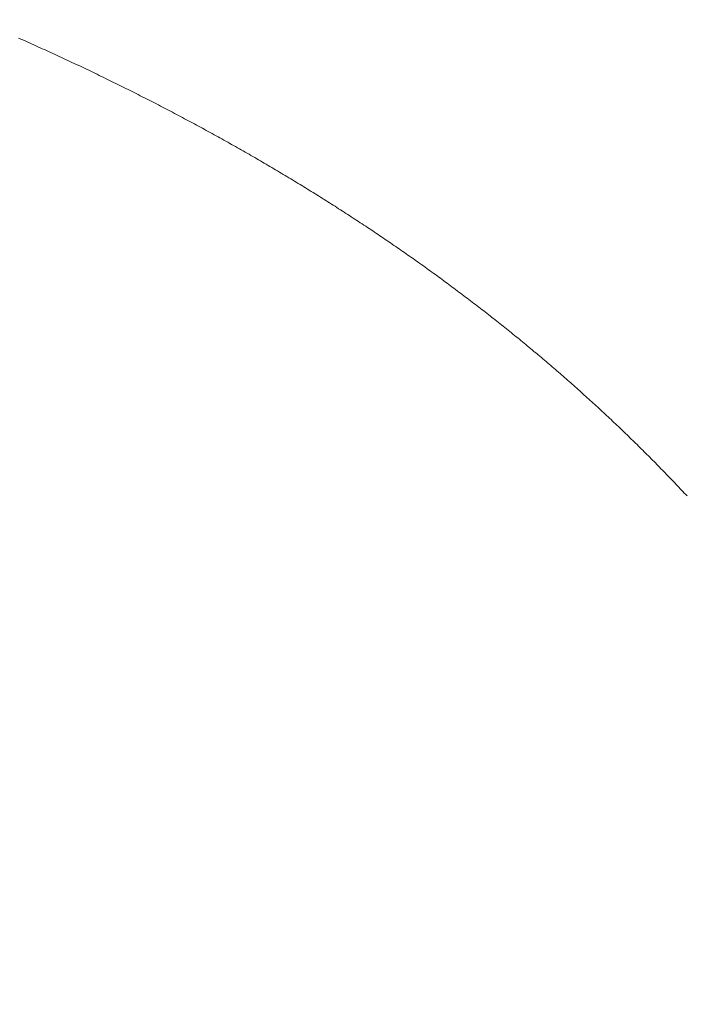
# Model space of a CAD drawing. Units: millimetres. Extents: x 161 to 449, y -366 to -163.
# Drawn here: x 392 to 392, y -362 to -362 of the extents above; entities that cross this region are included whole.
import ezdxf

# ---------------------------------------------------------------- set-up
doc = ezdxf.new("R2010")
doc.units = ezdxf.units.MM
doc.layers.get('0').update_dxf_attribs({"lineweight": 18})
doc.layers.add('_U+30EC_U+30A4_U+30E4_U+30FC 1', color=7, linetype='Continuous', lineweight=18)
doc.layers.add('一般', color=7, linetype='Continuous', lineweight=5)

# ---------------------------------------------------------------- blocks, each defined once
blk = doc.blocks.new('A$C893')
for p, q in [((48.20417, 10.48959), (48.2051, 10.48918)), ((48.2051, 10.48918), (48.20603, 10.48877)), ((48.20603, 10.48877), (48.20695, 10.48835)), ((48.20695, 10.48835), (48.20788, 10.48794)), ((48.20788, 10.48794), (48.20881, 10.48753)), ((48.20881, 10.48753), (48.20973, 10.48711)), ((48.20973, 10.48711), (48.21066, 10.4867)), ((48.21066, 10.4867), (48.21158, 10.48628)), ((48.21158, 10.48628), (48.2125, 10.48586)), ((48.2125, 10.48586), (48.21342, 10.48545)), ((48.21342, 10.48545), (48.21434, 10.48503)), ((48.21434, 10.48503), (48.21526, 10.48461)), ((48.21526, 10.48461), (48.21618, 10.48419)), ((48.21618, 10.48419), (48.2171, 10.48377)), ((48.2171, 10.48377), (48.21801, 10.48335)), ((48.21801, 10.48335), (48.21893, 10.48293)), ((48.21893, 10.48293), (48.21984, 10.48251)), ((48.21984, 10.48251), (48.22076, 10.48209)), ((48.22076, 10.48209), (48.22167, 10.48167)), ((48.22167, 10.48167), (48.22258, 10.48125)), ((48.22258, 10.48125), (48.22349, 10.48082)), ((48.22349, 10.48082), (48.2244, 10.4804)), ((48.2244, 10.4804), (48.22531, 10.47997)), ((48.22531, 10.47997), (48.22622, 10.47955)), ((48.22622, 10.47955), (48.22713, 10.47912)), ((48.22713, 10.47912), (48.22804, 10.4787)), ((48.22804, 10.4787), (48.22894, 10.47827)), ((48.22894, 10.47827), (48.22985, 10.47785)), ((48.22985, 10.47785), (48.23075, 10.47742)), ((48.23075, 10.47742), (48.23165, 10.47699)), ((48.23165, 10.47699), (48.23255, 10.47656)), ((48.23255, 10.47656), (48.23346, 10.47613)), ((48.23346, 10.47613), (48.23436, 10.4757)), ((48.23436, 10.4757), (48.23526, 10.47527)), ((48.23526, 10.47527), (48.23615, 10.47484)), ((48.23615, 10.47484), (48.23705, 10.47441)), ((48.23705, 10.47441), (48.23795, 10.47398)), ((48.23795, 10.47398), (48.23884, 10.47354)), ((48.23884, 10.47354), (48.23974, 10.47311)), ((48.23974, 10.47311), (48.24063, 10.47268)), ((48.24063, 10.47268), (48.24152, 10.47224)), ((48.24152, 10.47224), (48.24242, 10.47181)), ((48.24242, 10.47181), (48.24331, 10.47137)), ((48.24331, 10.47137), (48.2442, 10.47094)), ((48.2442, 10.47094), (48.24509, 10.4705)), ((48.24509, 10.4705), (48.24598, 10.47006)), ((48.24598, 10.47006), (48.24686, 10.46963)), ((48.24686, 10.46963), (48.24775, 10.46919)), ((48.24775, 10.46919), (48.24863, 10.46875)), ((48.24863, 10.46875), (48.24952, 10.46831)), ((48.24952, 10.46831), (48.2504, 10.46787)), ((48.2504, 10.46787), (48.25129, 10.46743)), ((48.25129, 10.46743), (48.25217, 10.46699)), ((48.25217, 10.46699), (48.25305, 10.46655)), ((48.25305, 10.46655), (48.25393, 10.46611)), ((48.25393, 10.46611), (48.25481, 10.46566)), ((48.25481, 10.46566), (48.25569, 10.46522)), ((48.25569, 10.46522), (48.25656, 10.46478)), ((48.25656, 10.46478), (48.25744, 10.46433)), ((48.25744, 10.46433), (48.25832, 10.46389)), ((48.25832, 10.46389), (48.25919, 10.46344)), ((48.25919, 10.46344), (48.26006, 10.463)), ((48.26006, 10.463), (48.26094, 10.46255)), ((48.26094, 10.46255), (48.26181, 10.4621)), ((48.26181, 10.4621), (48.26268, 10.46165)), ((48.26268, 10.46165), (48.26355, 10.46121)), ((48.26355, 10.46121), (48.26442, 10.46076)), ((48.26442, 10.46076), (48.26529, 10.46031)), ((48.26529, 10.46031), (48.26615, 10.45986)), ((48.26615, 10.45986), (48.26702, 10.45941)), ((48.26702, 10.45941), (48.26789, 10.45896)), ((48.26789, 10.45896), (48.26875, 10.45851)), ((48.26875, 10.45851), (48.26961, 10.45805)), ((48.26961, 10.45805), (48.27048, 10.4576)), ((48.27048, 10.4576), (48.27134, 10.45715)), ((48.27134, 10.45715), (48.2722, 10.45669)), ((48.2722, 10.45669), (48.27306, 10.45624)), ((48.27306, 10.45624), (48.27392, 10.45579)), ((48.27392, 10.45579), (48.27478, 10.45533)), ((48.27478, 10.45533), (48.27563, 10.45487)), ((48.27563, 10.45487), (48.27649, 10.45442)), ((48.27649, 10.45442), (48.27735, 10.45396)), ((48.27735, 10.45396), (48.2782, 10.4535)), ((48.2782, 10.4535), (48.27905, 10.45304)), ((48.27905, 10.45304), (48.27991, 10.45259)), ((48.27991, 10.45259), (48.28076, 10.45213)), ((48.28076, 10.45213), (48.28161, 10.45167)), ((48.28161, 10.45167), (48.28246, 10.45121)), ((48.28246, 10.45121), (48.28331, 10.45075)), ((48.28331, 10.45075), (48.28416, 10.45028)), ((48.28416, 10.45028), (48.285, 10.44982)), ((48.285, 10.44982), (48.28585, 10.44936)), ((48.28585, 10.44936), (48.28669, 10.4489)), ((48.28669, 10.4489), (48.28754, 10.44843)), ((48.28754, 10.44843), (48.28838, 10.44797)), ((48.28838, 10.44797), (48.28922, 10.4475)), ((48.28922, 10.4475), (48.29007, 10.44704)), ((48.29007, 10.44704), (48.29091, 10.44657)), ((48.29091, 10.44657), (48.29175, 10.44611)), ((48.29175, 10.44611), (48.29259, 10.44564)), ((48.29259, 10.44564), (48.29342, 10.44517)), ((48.29342, 10.44517), (48.29426, 10.4447)), ((48.29426, 10.4447), (48.2951, 10.44423)), ((48.2951, 10.44423), (48.29593, 10.44376)), ((48.29593, 10.44376), (48.29677, 10.44329)), ((48.29677, 10.44329), (48.2976, 10.44282)), ((48.2976, 10.44282), (48.29843, 10.44235)), ((48.29843, 10.44235), (48.29926, 10.44188)), ((48.29926, 10.44188), (48.3001, 10.44141)), ((48.3001, 10.44141), (48.30093, 10.44094)), ((48.30093, 10.44094), (48.30175, 10.44046)), ((48.30175, 10.44046), (48.30258, 10.43999)), ((48.30258, 10.43999), (48.30341, 10.43952)), ((48.30341, 10.43952), (48.30424, 10.43904)), ((48.30424, 10.43904), (48.30506, 10.43857)), ((48.30506, 10.43857), (48.30589, 10.43809)), ((48.30589, 10.43809), (48.30671, 10.43761)), ((48.30671, 10.43761), (48.30753, 10.43714)), ((48.30753, 10.43714), (48.30835, 10.43666)), ((48.30835, 10.43666), (48.30917, 10.43618)), ((48.30917, 10.43618), (48.30999, 10.4357)), ((48.30999, 10.4357), (48.31081, 10.43522)), ((48.31081, 10.43522), (48.31163, 10.43474)), ((48.31163, 10.43474), (48.31245, 10.43426)), ((48.31245, 10.43426), (48.31326, 10.43378)), ((48.31326, 10.43378), (48.31408, 10.4333)), ((48.31408, 10.4333), (48.31489, 10.43282)), ((48.31489, 10.43282), (48.31571, 10.43233)), ((48.31571, 10.43233), (48.31652, 10.43185)), ((48.31652, 10.43185), (48.31733, 10.43137)), ((48.31733, 10.43137), (48.31814, 10.43088)), ((48.31814, 10.43088), (48.31895, 10.4304)), ((48.31895, 10.4304), (48.31976, 10.42991)), ((48.31976, 10.42991), (48.32057, 10.42943)), ((48.32057, 10.42943), (48.32137, 10.42894)), ((48.32137, 10.42894), (48.32218, 10.42845)), ((48.32218, 10.42845), (48.32299, 10.42797)), ((48.32299, 10.42797), (48.32379, 10.42748)), ((48.32379, 10.42748), (48.32459, 10.42699)), ((48.32459, 10.42699), (48.3254, 10.4265)), ((48.3254, 10.4265), (48.3262, 10.42601)), ((48.3262, 10.42601), (48.327, 10.42552)), ((48.327, 10.42552), (48.3278, 10.42503)), ((48.3278, 10.42503), (48.3286, 10.42454)), ((48.3286, 10.42454), (48.32939, 10.42404)), ((48.32939, 10.42404), (48.33019, 10.42355)), ((48.33019, 10.42355), (48.33099, 10.42306)), ((48.33099, 10.42306), (48.33178, 10.42256)), ((48.33178, 10.42256), (48.33258, 10.42207)), ((48.33258, 10.42207), (48.33337, 10.42157)), ((48.33337, 10.42157), (48.33416, 10.42108)), ((48.33416, 10.42108), (48.33495, 10.42058)), ((48.33495, 10.42058), (48.33574, 10.42009)), ((48.33574, 10.42009), (48.33653, 10.41959)), ((48.33653, 10.41959), (48.33732, 10.41909)), ((48.33732, 10.41909), (48.33811, 10.41859)), ((48.33811, 10.41859), (48.3389, 10.41809)), ((48.3389, 10.41809), (48.33968, 10.4176)), ((48.33968, 10.4176), (48.34047, 10.4171)), ((48.34047, 10.4171), (48.34125, 10.4166)), ((48.34125, 10.4166), (48.34203, 10.41609)), ((48.34203, 10.41609), (48.34282, 10.41559)), ((48.34282, 10.41559), (48.3436, 10.41509)), ((48.3436, 10.41509), (48.34438, 10.41459)), ((48.34438, 10.41459), (48.34516, 10.41408)), ((48.34516, 10.41408), (48.34594, 10.41358)), ((48.34594, 10.41358), (48.34671, 10.41308)), ((48.34671, 10.41308), (48.34749, 10.41257)), ((48.34749, 10.41257), (48.34827, 10.41207)), ((48.34827, 10.41207), (48.34904, 10.41156)), ((48.34904, 10.41156), (48.34982, 10.41105)), ((48.34982, 10.41105), (48.35059, 10.41055)), ((48.35059, 10.41055), (48.35136, 10.41004)), ((48.35136, 10.41004), (48.35213, 10.40953)), ((48.35213, 10.40953), (48.3529, 10.40902)), ((48.3529, 10.40902), (48.35367, 10.40851)), ((48.35367, 10.40851), (48.35444, 10.408)), ((48.35444, 10.408), (48.35521, 10.40749)), ((48.35521, 10.40749), (48.35598, 10.40698)), ((48.35598, 10.40698), (48.35674, 10.40647)), ((48.35674, 10.40647), (48.35751, 10.40596)), ((48.35751, 10.40596), (48.35827, 10.40544)), ((48.35827, 10.40544), (48.35903, 10.40493)), ((48.35903, 10.40493), (48.3598, 10.40442)), ((48.3598, 10.40442), (48.36056, 10.4039)), ((48.36056, 10.4039), (48.36132, 10.40339)), ((48.36132, 10.40339), (48.36208, 10.40287)), ((48.36208, 10.40287), (48.36284, 10.40236)), ((48.36284, 10.40236), (48.36359, 10.40184)), ((48.36359, 10.40184), (48.36435, 10.40132)), ((48.36435, 10.40132), (48.36511, 10.4008)), ((48.36511, 10.4008), (48.36586, 10.40029)), ((48.36586, 10.40029), (48.36661, 10.39977)), ((48.36661, 10.39977), (48.36737, 10.39925)), ((48.36737, 10.39925), (48.36812, 10.39873)), ((48.36812, 10.39873), (48.36887, 10.39821)), ((48.36887, 10.39821), (48.36962, 10.39769)), ((48.36962, 10.39769), (48.37037, 10.39716)), ((48.37037, 10.39716), (48.37112, 10.39664)), ((48.37112, 10.39664), (48.37187, 10.39612)), ((48.37187, 10.39612), (48.37261, 10.3956)), ((48.37261, 10.3956), (48.37336, 10.39507)), ((48.37336, 10.39507), (48.3741, 10.39455)), ((48.3741, 10.39455), (48.37485, 10.39402)), ((48.37485, 10.39402), (48.37559, 10.3935)), ((48.37559, 10.3935), (48.37633, 10.39297)), ((48.37633, 10.39297), (48.37707, 10.39244)), ((48.37707, 10.39244), (48.37781, 10.39192)), ((48.37781, 10.39192), (48.37855, 10.39139)), ((48.37855, 10.39139), (48.37929, 10.39086)), ((48.37929, 10.39086), (48.38003, 10.39033)), ((48.38003, 10.39033), (48.38077, 10.3898)), ((48.38077, 10.3898), (48.3815, 10.38927)), ((48.3815, 10.38927), (48.38224, 10.38874)), ((48.38224, 10.38874), (48.38297, 10.38821)), ((48.38297, 10.38821), (48.3837, 10.38768)), ((48.3837, 10.38768), (48.38444, 10.38715)), ((48.38444, 10.38715), (48.38517, 10.38661)), ((48.38517, 10.38661), (48.3859, 10.38608)), ((48.3859, 10.38608), (48.38663, 10.38555)), ((48.38663, 10.38555), (48.38735, 10.38501)), ((48.38735, 10.38501), (48.38808, 10.38448)), ((48.38808, 10.38448), (48.38881, 10.38394)), ((48.38881, 10.38394), (48.38953, 10.3834)), ((48.38953, 10.3834), (48.39026, 10.38287)), ((48.39026, 10.38287), (48.39098, 10.38233)), ((48.39098, 10.38233), (48.39171, 10.38179)), ((48.39171, 10.38179), (48.39243, 10.38125)), ((48.39243, 10.38125), (48.39315, 10.38072)), ((48.39315, 10.38072), (48.39387, 10.38018)), ((48.39387, 10.38018), (48.39459, 10.37964)), ((48.39459, 10.37964), (48.39531, 10.37909)), ((48.39531, 10.37909), (48.39602, 10.37855)), ((48.39602, 10.37855), (48.39674, 10.37801)), ((48.39674, 10.37801), (48.39746, 10.37747)), ((48.39746, 10.37747), (48.39817, 10.37693)), ((48.39817, 10.37693), (48.39888, 10.37638)), ((48.39888, 10.37638), (48.3996, 10.37584)), ((48.3996, 10.37584), (48.40031, 10.37529)), ((48.40031, 10.37529), (48.40102, 10.37475)), ((48.40102, 10.37475), (48.40173, 10.3742)), ((48.40173, 10.3742), (48.40244, 10.37366)), ((48.40244, 10.37366), (48.40315, 10.37311)), ((48.40315, 10.37311), (48.40385, 10.37256)), ((48.40385, 10.37256), (48.40456, 10.37202)), ((48.40456, 10.37202), (48.40527, 10.37147)), ((48.40527, 10.37147), (48.40597, 10.37092)), ((48.40597, 10.37092), (48.40668, 10.37037)), ((48.40668, 10.37037), (48.40738, 10.36982)), ((48.40738, 10.36982), (48.40808, 10.36927)), ((48.40808, 10.36927), (48.40878, 10.36872)), ((48.40878, 10.36872), (48.40948, 10.36817)), ((48.40948, 10.36817), (48.41018, 10.36761)), ((48.41018, 10.36761), (48.41088, 10.36706)), ((48.41088, 10.36706), (48.41158, 10.36651)), ((48.41158, 10.36651), (48.41227, 10.36595)), ((48.41227, 10.36595), (48.41297, 10.3654)), ((48.41297, 10.3654), (48.41366, 10.36484)), ((48.41366, 10.36484), (48.41436, 10.36429)), ((48.41436, 10.36429), (48.41505, 10.36373)), ((48.41505, 10.36373), (48.41574, 10.36317)), ((48.41574, 10.36317), (48.41643, 10.36262)), ((48.41643, 10.36262), (48.41712, 10.36206)), ((48.41712, 10.36206), (48.41781, 10.3615)), ((48.41781, 10.3615), (48.4185, 10.36094)), ((48.4185, 10.36094), (48.41918, 10.36038)), ((48.41918, 10.36038), (48.41987, 10.35982)), ((48.41987, 10.35982), (48.42056, 10.35926)), ((48.42056, 10.35926), (48.42124, 10.3587)), ((48.42124, 10.3587), (48.42192, 10.35814)), ((48.42192, 10.35814), (48.42261, 10.35758)), ((48.42261, 10.35758), (48.42329, 10.35701)), ((48.42329, 10.35701), (48.42397, 10.35645)), ((48.42397, 10.35645), (48.42465, 10.35589)), ((48.42465, 10.35589), (48.42533, 10.35532)), ((48.42533, 10.35532), (48.42601, 10.35476)), ((48.42601, 10.35476), (48.42668, 10.35419)), ((48.42668, 10.35419), (48.42736, 10.35362)), ((48.42736, 10.35362), (48.42804, 10.35306)), ((48.42804, 10.35306), (48.42871, 10.35249)), ((48.42871, 10.35249), (48.42938, 10.35192)), ((48.42938, 10.35192), (48.43006, 10.35135)), ((48.43006, 10.35135), (48.43073, 10.35078)), ((48.43073, 10.35078), (48.4314, 10.35021)), ((48.4314, 10.35021), (48.43207, 10.34964)), ((48.43207, 10.34964), (48.43274, 10.34907)), ((48.43274, 10.34907), (48.4334, 10.3485)), ((48.4334, 10.3485), (48.43407, 10.34793)), ((48.43407, 10.34793), (48.43474, 10.34736)), ((48.43474, 10.34736), (48.4354, 10.34678)), ((48.4354, 10.34678), (48.43607, 10.34621)), ((48.43607, 10.34621), (48.43673, 10.34564)), ((48.43673, 10.34564), (48.43739, 10.34506)), ((48.43739, 10.34506), (48.43806, 10.34449)), ((48.43806, 10.34449), (48.43872, 10.34391)), ((48.43872, 10.34391), (48.43938, 10.34333)), ((48.43938, 10.34333), (48.44003, 10.34276)), ((48.44003, 10.34276), (48.44069, 10.34218)), ((48.44069, 10.34218), (48.44135, 10.3416)), ((48.44135, 10.3416), (48.44201, 10.34102)), ((48.44201, 10.34102), (48.44266, 10.34044)), ((48.44266, 10.34044), (48.44331, 10.33987)), ((48.44331, 10.33987), (48.44397, 10.33928)), ((48.44397, 10.33928), (48.44462, 10.3387)), ((48.44462, 10.3387), (48.44527, 10.33812)), ((48.44527, 10.33812), (48.44592, 10.33754)), ((48.44592, 10.33754), (48.44657, 10.33696)), ((48.44657, 10.33696), (48.44722, 10.33638)), ((48.44722, 10.33638), (48.44787, 10.33579)), ((48.44787, 10.33579), (48.44852, 10.33521)), ((48.44852, 10.33521), (48.44916, 10.33462)), ((48.44916, 10.33462), (48.44981, 10.33404)), ((48.44981, 10.33404), (48.45045, 10.33345)), ((48.45045, 10.33345), (48.45109, 10.33287)), ((48.45109, 10.33287), (48.45174, 10.33228)), ((48.45174, 10.33228), (48.45238, 10.33169)), ((48.45238, 10.33169), (48.45302, 10.3311)), ((48.45302, 10.3311), (48.45366, 10.33051)), ((48.45366, 10.33051), (48.4543, 10.32993)), ((48.4543, 10.32993), (48.45494, 10.32934)), ((48.45494, 10.32934), (48.45557, 10.32875)), ((48.45557, 10.32875), (48.45621, 10.32815)), ((48.45621, 10.32815), (48.45684, 10.32756)), ((48.45684, 10.32756), (48.45748, 10.32697)), ((48.45748, 10.32697), (48.45811, 10.32638)), ((48.45811, 10.32638), (48.45874, 10.32579)), ((48.45874, 10.32579), (48.45937, 10.32519)), ((48.45937, 10.32519), (48.46, 10.3246)), ((48.46, 10.3246), (48.46063, 10.324)), ((48.46063, 10.324), (48.46126, 10.32341)), ((48.46126, 10.32341), (48.46189, 10.32281)), ((48.46189, 10.32281), (48.46252, 10.32222)), ((48.46252, 10.32222), (48.46314, 10.32162)), ((48.46314, 10.32162), (48.46377, 10.32102)), ((48.46377, 10.32102), (48.46439, 10.32042)), ((48.46439, 10.32042), (48.46502, 10.31982)), ((48.46502, 10.31982), (48.46564, 10.31923)), ((48.46564, 10.31923), (48.46626, 10.31863)), ((48.46626, 10.31863), (48.46688, 10.31803)), ((48.46688, 10.31803), (48.4675, 10.31742)), ((48.4675, 10.31742), (48.46812, 10.31682)), ((48.46812, 10.31682), (48.46873, 10.31622)), ((48.46873, 10.31622), (48.46935, 10.31562)), ((48.46935, 10.31562), (48.46997, 10.31502)), ((48.46997, 10.31502), (48.47058, 10.31441)), ((48.47058, 10.31441), (48.4712, 10.31381)), ((48.4712, 10.31381), (48.47181, 10.3132)), ((48.47181, 10.3132), (48.47242, 10.3126)), ((48.47242, 10.3126), (48.47303, 10.31199)), ((48.47303, 10.31199), (48.47364, 10.31138)), ((48.47364, 10.31138), (48.47425, 10.31078)), ((48.47425, 10.31078), (48.47486, 10.31017)), ((48.47486, 10.31017), (48.47547, 10.30956)), ((48.47547, 10.30956), (48.47608, 10.30895)), ((48.47608, 10.30895), (48.47668, 10.30834)), ((48.47668, 10.30834), (48.47729, 10.30773)), ((48.47729, 10.30773), (48.47789, 10.30712)), ((48.47789, 10.30712), (48.47849, 10.30651)), ((48.47849, 10.30651), (48.47909, 10.3059)), ((48.47909, 10.3059), (48.4797, 10.30529)), ((48.4797, 10.30529), (48.4803, 10.30468)), ((48.4803, 10.30468), (48.4809, 10.30406)), ((48.4809, 10.30406), (48.48149, 10.30345)), ((48.48149, 10.30345), (48.48209, 10.30284)), ((48.48209, 10.30284), (48.48269, 10.30222)), ((48.48269, 10.30222), (48.48328, 10.30161)), ((48.48328, 10.30161), (48.48388, 10.30099)), ((48.48388, 10.30099), (48.48447, 10.30037)), ((48.48447, 10.30037), (48.48506, 10.29976)), ((48.48506, 10.29976), (48.48566, 10.29914)), ((48.48566, 10.29914), (48.48625, 10.29852)), ((48.48625, 10.29852), (48.48684, 10.2979)), ((48.48684, 10.2979), (48.48743, 10.29728)), ((48.48743, 10.29728), (48.48802, 10.29666)), ((48.48802, 10.29666), (48.4886, 10.29604)), ((48.4886, 10.29604), (48.48919, 10.29542)), ((48.48919, 10.29542), (48.48978, 10.2948)), ((48.48978, 10.2948), (48.49036, 10.29418)), ((48.49036, 10.29418), (48.49094, 10.29356)), ((48.49094, 10.29356), (48.49153, 10.29293)), ((48.49153, 10.29293), (48.49211, 10.29231))]:
    blk.add_line(p, q)
at = {"layer": '_U+30EC_U+30A4_U+30E4_U+30FC 1', "lineweight": 18}
for p, q in [((48.20417, 10.48959), (48.2051, 10.48918)), ((48.2051, 10.48918), (48.20603, 10.48877)), ((48.20603, 10.48877), (48.20695, 10.48835)), ((48.20695, 10.48835), (48.20788, 10.48794)), ((48.20788, 10.48794), (48.20881, 10.48753)), ((48.20881, 10.48753), (48.20973, 10.48711)), ((48.20973, 10.48711), (48.21066, 10.4867)), ((48.21066, 10.4867), (48.21158, 10.48628)), ((48.21158, 10.48628), (48.2125, 10.48586)), ((48.2125, 10.48586), (48.21342, 10.48545)), ((48.21342, 10.48545), (48.21434, 10.48503)), ((48.21434, 10.48503), (48.21526, 10.48461)), ((48.21526, 10.48461), (48.21618, 10.48419)), ((48.21618, 10.48419), (48.2171, 10.48377)), ((48.2171, 10.48377), (48.21801, 10.48335)), ((48.21801, 10.48335), (48.21893, 10.48293)), ((48.21893, 10.48293), (48.21984, 10.48251)), ((48.21984, 10.48251), (48.22076, 10.48209)), ((48.22076, 10.48209), (48.22167, 10.48167)), ((48.22167, 10.48167), (48.22258, 10.48125)), ((48.22258, 10.48125), (48.22349, 10.48082)), ((48.22349, 10.48082), (48.2244, 10.4804)), ((48.2244, 10.4804), (48.22531, 10.47997)), ((48.22531, 10.47997), (48.22622, 10.47955)), ((48.22622, 10.47955), (48.22713, 10.47912)), ((48.22713, 10.47912), (48.22804, 10.4787)), ((48.22804, 10.4787), (48.22894, 10.47827)), ((48.22894, 10.47827), (48.22985, 10.47785)), ((48.22985, 10.47785), (48.23075, 10.47742)), ((48.23075, 10.47742), (48.23165, 10.47699)), ((48.23165, 10.47699), (48.23255, 10.47656)), ((48.23255, 10.47656), (48.23346, 10.47613)), ((48.23346, 10.47613), (48.23436, 10.4757)), ((48.23436, 10.4757), (48.23526, 10.47527)), ((48.23526, 10.47527), (48.23615, 10.47484)), ((48.23615, 10.47484), (48.23705, 10.47441)), ((48.23705, 10.47441), (48.23795, 10.47398)), ((48.23795, 10.47398), (48.23884, 10.47354)), ((48.23884, 10.47354), (48.23974, 10.47311)), ((48.23974, 10.47311), (48.24063, 10.47268)), ((48.24063, 10.47268), (48.24152, 10.47224)), ((48.24152, 10.47224), (48.24242, 10.47181)), ((48.24242, 10.47181), (48.24331, 10.47137)), ((48.24331, 10.47137), (48.2442, 10.47094)), ((48.2442, 10.47094), (48.24509, 10.4705)), ((48.24509, 10.4705), (48.24598, 10.47006)), ((48.24598, 10.47006), (48.24686, 10.46963)), ((48.24686, 10.46963), (48.24775, 10.46919)), ((48.24775, 10.46919), (48.24863, 10.46875)), ((48.24863, 10.46875), (48.24952, 10.46831)), ((48.24952, 10.46831), (48.2504, 10.46787)), ((48.2504, 10.46787), (48.25129, 10.46743)), ((48.25129, 10.46743), (48.25217, 10.46699)), ((48.25217, 10.46699), (48.25305, 10.46655)), ((48.25305, 10.46655), (48.25393, 10.46611)), ((48.25393, 10.46611), (48.25481, 10.46566)), ((48.25481, 10.46566), (48.25569, 10.46522)), ((48.25569, 10.46522), (48.25656, 10.46478)), ((48.25656, 10.46478), (48.25744, 10.46433)), ((48.25744, 10.46433), (48.25832, 10.46389)), ((48.25832, 10.46389), (48.25919, 10.46344)), ((48.25919, 10.46344), (48.26006, 10.463)), ((48.26006, 10.463), (48.26094, 10.46255)), ((48.26094, 10.46255), (48.26181, 10.4621)), ((48.26181, 10.4621), (48.26268, 10.46165)), ((48.26268, 10.46165), (48.26355, 10.46121)), ((48.26355, 10.46121), (48.26442, 10.46076)), ((48.26442, 10.46076), (48.26529, 10.46031)), ((48.26529, 10.46031), (48.26615, 10.45986)), ((48.26615, 10.45986), (48.26702, 10.45941)), ((48.26702, 10.45941), (48.26789, 10.45896)), ((48.26789, 10.45896), (48.26875, 10.45851)), ((48.26875, 10.45851), (48.26961, 10.45805)), ((48.26961, 10.45805), (48.27048, 10.4576)), ((48.27048, 10.4576), (48.27134, 10.45715)), ((48.27134, 10.45715), (48.2722, 10.45669)), ((48.2722, 10.45669), (48.27306, 10.45624)), ((48.27306, 10.45624), (48.27392, 10.45579)), ((48.27392, 10.45579), (48.27478, 10.45533)), ((48.27478, 10.45533), (48.27563, 10.45487)), ((48.27563, 10.45487), (48.27649, 10.45442)), ((48.27649, 10.45442), (48.27735, 10.45396)), ((48.27735, 10.45396), (48.2782, 10.4535)), ((48.2782, 10.4535), (48.27905, 10.45304)), ((48.27905, 10.45304), (48.27991, 10.45259)), ((48.27991, 10.45259), (48.28076, 10.45213)), ((48.28076, 10.45213), (48.28161, 10.45167)), ((48.28161, 10.45167), (48.28246, 10.45121)), ((48.28246, 10.45121), (48.28331, 10.45075)), ((48.28331, 10.45075), (48.28416, 10.45028)), ((48.28416, 10.45028), (48.285, 10.44982)), ((48.285, 10.44982), (48.28585, 10.44936)), ((48.28585, 10.44936), (48.28669, 10.4489)), ((48.28669, 10.4489), (48.28754, 10.44843)), ((48.28754, 10.44843), (48.28838, 10.44797)), ((48.28838, 10.44797), (48.28922, 10.4475)), ((48.28922, 10.4475), (48.29007, 10.44704)), ((48.29007, 10.44704), (48.29091, 10.44657)), ((48.29091, 10.44657), (48.29175, 10.44611)), ((48.29175, 10.44611), (48.29259, 10.44564)), ((48.29259, 10.44564), (48.29342, 10.44517)), ((48.29342, 10.44517), (48.29426, 10.4447)), ((48.29426, 10.4447), (48.2951, 10.44423)), ((48.2951, 10.44423), (48.29593, 10.44376)), ((48.29593, 10.44376), (48.29677, 10.44329)), ((48.29677, 10.44329), (48.2976, 10.44282)), ((48.2976, 10.44282), (48.29843, 10.44235)), ((48.29843, 10.44235), (48.29926, 10.44188)), ((48.29926, 10.44188), (48.3001, 10.44141)), ((48.3001, 10.44141), (48.30093, 10.44094)), ((48.30093, 10.44094), (48.30175, 10.44046)), ((48.30175, 10.44046), (48.30258, 10.43999)), ((48.30258, 10.43999), (48.30341, 10.43952)), ((48.30341, 10.43952), (48.30424, 10.43904)), ((48.30424, 10.43904), (48.30506, 10.43857)), ((48.30506, 10.43857), (48.30589, 10.43809)), ((48.30589, 10.43809), (48.30671, 10.43761)), ((48.30671, 10.43761), (48.30753, 10.43714)), ((48.30753, 10.43714), (48.30835, 10.43666)), ((48.30835, 10.43666), (48.30917, 10.43618)), ((48.30917, 10.43618), (48.30999, 10.4357)), ((48.30999, 10.4357), (48.31081, 10.43522)), ((48.31081, 10.43522), (48.31163, 10.43474)), ((48.31163, 10.43474), (48.31245, 10.43426)), ((48.31245, 10.43426), (48.31326, 10.43378)), ((48.31326, 10.43378), (48.31408, 10.4333)), ((48.31408, 10.4333), (48.31489, 10.43282)), ((48.31489, 10.43282), (48.31571, 10.43233)), ((48.31571, 10.43233), (48.31652, 10.43185)), ((48.31652, 10.43185), (48.31733, 10.43137)), ((48.31733, 10.43137), (48.31814, 10.43088)), ((48.31814, 10.43088), (48.31895, 10.4304)), ((48.31895, 10.4304), (48.31976, 10.42991)), ((48.31976, 10.42991), (48.32057, 10.42943)), ((48.32057, 10.42943), (48.32137, 10.42894)), ((48.32137, 10.42894), (48.32218, 10.42845)), ((48.32218, 10.42845), (48.32299, 10.42797)), ((48.32299, 10.42797), (48.32379, 10.42748)), ((48.32379, 10.42748), (48.32459, 10.42699)), ((48.32459, 10.42699), (48.3254, 10.4265)), ((48.3254, 10.4265), (48.3262, 10.42601)), ((48.3262, 10.42601), (48.327, 10.42552)), ((48.327, 10.42552), (48.3278, 10.42503)), ((48.3278, 10.42503), (48.3286, 10.42454)), ((48.3286, 10.42454), (48.32939, 10.42404)), ((48.32939, 10.42404), (48.33019, 10.42355)), ((48.33019, 10.42355), (48.33099, 10.42306)), ((48.33099, 10.42306), (48.33178, 10.42256)), ((48.33178, 10.42256), (48.33258, 10.42207)), ((48.33258, 10.42207), (48.33337, 10.42157)), ((48.33337, 10.42157), (48.33416, 10.42108)), ((48.33416, 10.42108), (48.33495, 10.42058)), ((48.33495, 10.42058), (48.33574, 10.42009)), ((48.33574, 10.42009), (48.33653, 10.41959)), ((48.33653, 10.41959), (48.33732, 10.41909)), ((48.33732, 10.41909), (48.33811, 10.41859)), ((48.33811, 10.41859), (48.3389, 10.41809)), ((48.3389, 10.41809), (48.33968, 10.4176)), ((48.33968, 10.4176), (48.34047, 10.4171)), ((48.34047, 10.4171), (48.34125, 10.4166)), ((48.34125, 10.4166), (48.34203, 10.41609)), ((48.34203, 10.41609), (48.34282, 10.41559)), ((48.34282, 10.41559), (48.3436, 10.41509)), ((48.3436, 10.41509), (48.34438, 10.41459)), ((48.34438, 10.41459), (48.34516, 10.41408)), ((48.34516, 10.41408), (48.34594, 10.41358)), ((48.34594, 10.41358), (48.34671, 10.41308)), ((48.34671, 10.41308), (48.34749, 10.41257)), ((48.34749, 10.41257), (48.34827, 10.41207)), ((48.34827, 10.41207), (48.34904, 10.41156)), ((48.34904, 10.41156), (48.34982, 10.41105)), ((48.34982, 10.41105), (48.35059, 10.41055)), ((48.35059, 10.41055), (48.35136, 10.41004)), ((48.35136, 10.41004), (48.35213, 10.40953)), ((48.35213, 10.40953), (48.3529, 10.40902)), ((48.3529, 10.40902), (48.35367, 10.40851)), ((48.35367, 10.40851), (48.35444, 10.408)), ((48.35444, 10.408), (48.35521, 10.40749)), ((48.35521, 10.40749), (48.35598, 10.40698)), ((48.35598, 10.40698), (48.35674, 10.40647)), ((48.35674, 10.40647), (48.35751, 10.40596)), ((48.35751, 10.40596), (48.35827, 10.40544)), ((48.35827, 10.40544), (48.35903, 10.40493)), ((48.35903, 10.40493), (48.3598, 10.40442)), ((48.3598, 10.40442), (48.36056, 10.4039)), ((48.36056, 10.4039), (48.36132, 10.40339)), ((48.36132, 10.40339), (48.36208, 10.40287)), ((48.36208, 10.40287), (48.36284, 10.40236)), ((48.36284, 10.40236), (48.36359, 10.40184)), ((48.36359, 10.40184), (48.36435, 10.40132)), ((48.36435, 10.40132), (48.36511, 10.4008)), ((48.36511, 10.4008), (48.36586, 10.40029)), ((48.36586, 10.40029), (48.36661, 10.39977)), ((48.36661, 10.39977), (48.36737, 10.39925)), ((48.36737, 10.39925), (48.36812, 10.39873)), ((48.36812, 10.39873), (48.36887, 10.39821)), ((48.36887, 10.39821), (48.36962, 10.39769)), ((48.36962, 10.39769), (48.37037, 10.39716)), ((48.37037, 10.39716), (48.37112, 10.39664)), ((48.37112, 10.39664), (48.37187, 10.39612)), ((48.37187, 10.39612), (48.37261, 10.3956)), ((48.37261, 10.3956), (48.37336, 10.39507)), ((48.37336, 10.39507), (48.3741, 10.39455)), ((48.3741, 10.39455), (48.37485, 10.39402)), ((48.37485, 10.39402), (48.37559, 10.3935)), ((48.37559, 10.3935), (48.37633, 10.39297)), ((48.37633, 10.39297), (48.37707, 10.39244)), ((48.37707, 10.39244), (48.37781, 10.39192)), ((48.37781, 10.39192), (48.37855, 10.39139)), ((48.37855, 10.39139), (48.37929, 10.39086)), ((48.37929, 10.39086), (48.38003, 10.39033)), ((48.38003, 10.39033), (48.38077, 10.3898)), ((48.38077, 10.3898), (48.3815, 10.38927)), ((48.3815, 10.38927), (48.38224, 10.38874)), ((48.38224, 10.38874), (48.38297, 10.38821)), ((48.38297, 10.38821), (48.3837, 10.38768)), ((48.3837, 10.38768), (48.38444, 10.38715)), ((48.38444, 10.38715), (48.38517, 10.38661)), ((48.38517, 10.38661), (48.3859, 10.38608)), ((48.3859, 10.38608), (48.38663, 10.38555)), ((48.38663, 10.38555), (48.38735, 10.38501)), ((48.38735, 10.38501), (48.38808, 10.38448)), ((48.38808, 10.38448), (48.38881, 10.38394)), ((48.38881, 10.38394), (48.38953, 10.3834)), ((48.38953, 10.3834), (48.39026, 10.38287)), ((48.39026, 10.38287), (48.39098, 10.38233)), ((48.39098, 10.38233), (48.39171, 10.38179)), ((48.39171, 10.38179), (48.39243, 10.38125)), ((48.39243, 10.38125), (48.39315, 10.38072)), ((48.39315, 10.38072), (48.39387, 10.38018)), ((48.39387, 10.38018), (48.39459, 10.37964)), ((48.39459, 10.37964), (48.39531, 10.37909)), ((48.39531, 10.37909), (48.39602, 10.37855)), ((48.39602, 10.37855), (48.39674, 10.37801)), ((48.39674, 10.37801), (48.39746, 10.37747)), ((48.39746, 10.37747), (48.39817, 10.37693)), ((48.39817, 10.37693), (48.39888, 10.37638)), ((48.39888, 10.37638), (48.3996, 10.37584)), ((48.3996, 10.37584), (48.40031, 10.37529)), ((48.40031, 10.37529), (48.40102, 10.37475)), ((48.40102, 10.37475), (48.40173, 10.3742)), ((48.40173, 10.3742), (48.40244, 10.37366)), ((48.40244, 10.37366), (48.40315, 10.37311)), ((48.40315, 10.37311), (48.40385, 10.37256)), ((48.40385, 10.37256), (48.40456, 10.37202)), ((48.40456, 10.37202), (48.40527, 10.37147)), ((48.40527, 10.37147), (48.40597, 10.37092)), ((48.40597, 10.37092), (48.40668, 10.37037)), ((48.40668, 10.37037), (48.40738, 10.36982)), ((48.40738, 10.36982), (48.40808, 10.36927)), ((48.40808, 10.36927), (48.40878, 10.36872)), ((48.40878, 10.36872), (48.40948, 10.36817)), ((48.40948, 10.36817), (48.41018, 10.36761)), ((48.41018, 10.36761), (48.41088, 10.36706)), ((48.41088, 10.36706), (48.41158, 10.36651)), ((48.41158, 10.36651), (48.41227, 10.36595)), ((48.41227, 10.36595), (48.41297, 10.3654)), ((48.41297, 10.3654), (48.41366, 10.36484)), ((48.41366, 10.36484), (48.41436, 10.36429)), ((48.41436, 10.36429), (48.41505, 10.36373)), ((48.41505, 10.36373), (48.41574, 10.36317)), ((48.41574, 10.36317), (48.41643, 10.36262)), ((48.41643, 10.36262), (48.41712, 10.36206)), ((48.41712, 10.36206), (48.41781, 10.3615)), ((48.41781, 10.3615), (48.4185, 10.36094)), ((48.4185, 10.36094), (48.41918, 10.36038)), ((48.41918, 10.36038), (48.41987, 10.35982)), ((48.41987, 10.35982), (48.42056, 10.35926)), ((48.42056, 10.35926), (48.42124, 10.3587)), ((48.42124, 10.3587), (48.42192, 10.35814)), ((48.42192, 10.35814), (48.42261, 10.35758)), ((48.42261, 10.35758), (48.42329, 10.35701)), ((48.42329, 10.35701), (48.42397, 10.35645)), ((48.42397, 10.35645), (48.42465, 10.35589)), ((48.42465, 10.35589), (48.42533, 10.35532)), ((48.42533, 10.35532), (48.42601, 10.35476)), ((48.42601, 10.35476), (48.42668, 10.35419)), ((48.42668, 10.35419), (48.42736, 10.35362)), ((48.42736, 10.35362), (48.42804, 10.35306)), ((48.42804, 10.35306), (48.42871, 10.35249)), ((48.42871, 10.35249), (48.42938, 10.35192)), ((48.42938, 10.35192), (48.43006, 10.35135)), ((48.43006, 10.35135), (48.43073, 10.35078)), ((48.43073, 10.35078), (48.4314, 10.35021)), ((48.4314, 10.35021), (48.43207, 10.34964)), ((48.43207, 10.34964), (48.43274, 10.34907)), ((48.43274, 10.34907), (48.4334, 10.3485)), ((48.4334, 10.3485), (48.43407, 10.34793)), ((48.43407, 10.34793), (48.43474, 10.34736)), ((48.43474, 10.34736), (48.4354, 10.34678)), ((48.4354, 10.34678), (48.43607, 10.34621)), ((48.43607, 10.34621), (48.43673, 10.34564)), ((48.43673, 10.34564), (48.43739, 10.34506)), ((48.43739, 10.34506), (48.43806, 10.34449)), ((48.43806, 10.34449), (48.43872, 10.34391)), ((48.43872, 10.34391), (48.43938, 10.34333)), ((48.43938, 10.34333), (48.44003, 10.34276)), ((48.44003, 10.34276), (48.44069, 10.34218)), ((48.44069, 10.34218), (48.44135, 10.3416)), ((48.44135, 10.3416), (48.44201, 10.34102)), ((48.44201, 10.34102), (48.44266, 10.34044)), ((48.44266, 10.34044), (48.44331, 10.33987)), ((48.44331, 10.33987), (48.44397, 10.33928)), ((48.44397, 10.33928), (48.44462, 10.3387)), ((48.44462, 10.3387), (48.44527, 10.33812)), ((48.44527, 10.33812), (48.44592, 10.33754)), ((48.44592, 10.33754), (48.44657, 10.33696)), ((48.44657, 10.33696), (48.44722, 10.33638)), ((48.44722, 10.33638), (48.44787, 10.33579)), ((48.44787, 10.33579), (48.44852, 10.33521)), ((48.44852, 10.33521), (48.44916, 10.33462)), ((48.44916, 10.33462), (48.44981, 10.33404)), ((48.44981, 10.33404), (48.45045, 10.33345)), ((48.45045, 10.33345), (48.45109, 10.33287)), ((48.45109, 10.33287), (48.45174, 10.33228)), ((48.45174, 10.33228), (48.45238, 10.33169)), ((48.45238, 10.33169), (48.45302, 10.3311)), ((48.45302, 10.3311), (48.45366, 10.33051)), ((48.45366, 10.33051), (48.4543, 10.32993)), ((48.4543, 10.32993), (48.45494, 10.32934)), ((48.45494, 10.32934), (48.45557, 10.32875)), ((48.45557, 10.32875), (48.45621, 10.32815)), ((48.45621, 10.32815), (48.45684, 10.32756)), ((48.45684, 10.32756), (48.45748, 10.32697)), ((48.45748, 10.32697), (48.45811, 10.32638)), ((48.45811, 10.32638), (48.45874, 10.32579)), ((48.45874, 10.32579), (48.45937, 10.32519)), ((48.45937, 10.32519), (48.46, 10.3246)), ((48.46, 10.3246), (48.46063, 10.324)), ((48.46063, 10.324), (48.46126, 10.32341)), ((48.46126, 10.32341), (48.46189, 10.32281)), ((48.46189, 10.32281), (48.46252, 10.32222)), ((48.46252, 10.32222), (48.46314, 10.32162)), ((48.46314, 10.32162), (48.46377, 10.32102)), ((48.46377, 10.32102), (48.46439, 10.32042)), ((48.46439, 10.32042), (48.46502, 10.31982)), ((48.46502, 10.31982), (48.46564, 10.31923)), ((48.46564, 10.31923), (48.46626, 10.31863)), ((48.46626, 10.31863), (48.46688, 10.31803)), ((48.46688, 10.31803), (48.4675, 10.31742)), ((48.4675, 10.31742), (48.46812, 10.31682)), ((48.46812, 10.31682), (48.46873, 10.31622)), ((48.46873, 10.31622), (48.46935, 10.31562)), ((48.46935, 10.31562), (48.46997, 10.31502)), ((48.46997, 10.31502), (48.47058, 10.31441)), ((48.47058, 10.31441), (48.4712, 10.31381)), ((48.4712, 10.31381), (48.47181, 10.3132)), ((48.47181, 10.3132), (48.47242, 10.3126)), ((48.47242, 10.3126), (48.47303, 10.31199)), ((48.47303, 10.31199), (48.47364, 10.31138)), ((48.47364, 10.31138), (48.47425, 10.31078)), ((48.47425, 10.31078), (48.47486, 10.31017)), ((48.47486, 10.31017), (48.47547, 10.30956)), ((48.47547, 10.30956), (48.47608, 10.30895)), ((48.47608, 10.30895), (48.47668, 10.30834)), ((48.47668, 10.30834), (48.47729, 10.30773)), ((48.47729, 10.30773), (48.47789, 10.30712)), ((48.47789, 10.30712), (48.47849, 10.30651)), ((48.47849, 10.30651), (48.47909, 10.3059)), ((48.47909, 10.3059), (48.4797, 10.30529)), ((48.4797, 10.30529), (48.4803, 10.30468)), ((48.4803, 10.30468), (48.4809, 10.30406)), ((48.4809, 10.30406), (48.48149, 10.30345)), ((48.48149, 10.30345), (48.48209, 10.30284)), ((48.48209, 10.30284), (48.48269, 10.30222)), ((48.48269, 10.30222), (48.48328, 10.30161)), ((48.48328, 10.30161), (48.48388, 10.30099)), ((48.48388, 10.30099), (48.48447, 10.30037)), ((48.48447, 10.30037), (48.48506, 10.29976)), ((48.48506, 10.29976), (48.48566, 10.29914)), ((48.48566, 10.29914), (48.48625, 10.29852)), ((48.48625, 10.29852), (48.48684, 10.2979)), ((48.48684, 10.2979), (48.48743, 10.29728)), ((48.48743, 10.29728), (48.48802, 10.29666)), ((48.48802, 10.29666), (48.4886, 10.29604)), ((48.4886, 10.29604), (48.48919, 10.29542)), ((48.48919, 10.29542), (48.48978, 10.2948)), ((48.48978, 10.2948), (48.49036, 10.29418)), ((48.49036, 10.29418), (48.49094, 10.29356)), ((48.49094, 10.29356), (48.49153, 10.29293)), ((48.49153, 10.29293), (48.49211, 10.29231))]:
    blk.add_line(p, q, dxfattribs=at)
blk.add_open_spline([(47.05654, 4.51735), (47.21359, 4.5173), (47.61271, 4.52853), (49.37398, 4.64879), (51.37804, 5.55644), (52.92524, 6.98432), (53.5293, 8.42029), (53.63055, 8.70041), (53.67823, 8.84437), (53.83599, 9.32977), (54.01803, 9.88965), (54.09342, 10.14972), (54.15962, 10.41823), (54.1989, 10.61477), (54.23203, 10.80343), (54.30796, 11.41616), (54.24119, 11.93597), (54.20025, 12.13465), (54.14844, 12.31249), (54.11861, 12.39246)], degree=2, knots=[0, 0, 0, 0.027027, 0.054054, 0.243243, 0.378378, 0.567568, 0.594595, 0.621622, 0.648649, 0.675676, 0.702703, 0.72973, 0.756757, 0.783784, 0.810811, 0.918919, 0.945946, 0.972973, 1, 1, 1], dxfattribs=at)

msp = doc.modelspace()

# ---------------------------------------------------------------- block references
at = {"layer": '一般', "xscale": 0.3200000000000001, "yscale": 0.3200000000000001, "zscale": 0.3200000000000001}
msp.add_blockref('A$C893', (376.70149, -364.99039), dxfattribs=at)

doc.saveas('drawing.dxf')
